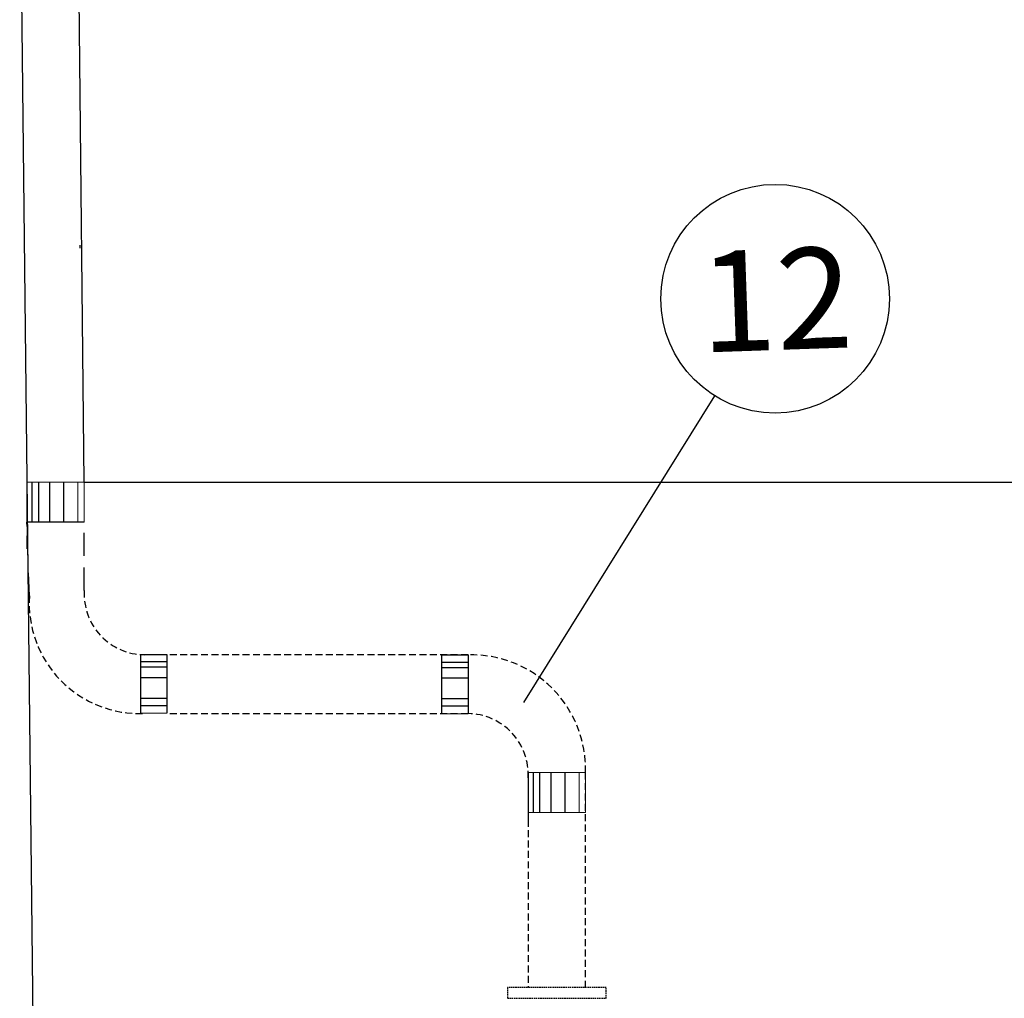
# Model space of a CAD drawing. Units: inches. Extents: x 13 to 36663, y 4 to 2776.
# Drawn here: x 7512 to 7647, y 1248 to 1382 of the extents above; entities that cross this region are included whole.
import ezdxf
from ezdxf.enums import TextEntityAlignment as Align

# ---------------------------------------------------------------- set-up
doc = ezdxf.new("R2010")
doc.units = ezdxf.units.IN
doc.header["$MEASUREMENT"] = 0
for name, pattern in [('DASHED2', [9.525, 6.35, -3.175]), ('DASHEDX2', [1.5, 1, -0.5]), ('HIDDEN2', [4.7625, 3.175, -1.5875])]:
    doc.linetypes.add(name, pattern=pattern)
doc.layers.add('Componentes', color=7, linetype='HIDDEN2')
doc.layers.add('REFERENCIA', color=250, linetype='Continuous')
doc.styles.add('Arial', font='arial.ttf')

msp = doc.modelspace()

# ---------------------------------------------------------------- linework, layer by layer
for p, q in [((7505.72, 1969.69, -77), (7518.02, 846.29, -38.5)), ((7569.81, 1294.96, -42.81), (7569.81, 1286.9, -42.81))]:
    msp.add_line(p, q)
at = {"ltscale": 1.5}
msp.add_line((7520.73, 1318.68, -42.81), (7514.72, 1874.04, -84.64), dxfattribs=at)
at = {"color": 18, "lineweight": 0, "ltscale": 0.2, "true_color": 0x000000}
for p, q in [((7512.88, 1318.68, -78.87), (7520.67, 1318.68, -78.87)), ((7519.86, 1313.19, -78.87), (7519.86, 1318.68, -78.87)), ((7520.73, 1313.19, -42.81), (7520.73, 1318.68, -42.81)), ((7512.85, 1309.56, -42.81), (7512.88, 1313.19, -78.87)), ((7520.73, 1313.19, -42.81), (7512.88, 1313.19, -78.87)), ((7532.06, 1286.96, -42.81), (7528.43, 1286.96, -42.81)), ((7573.43, 1286.9, -42.81), (7569.81, 1286.9, -42.81)), ((7581.73, 1278.82, -78.87), (7589.52, 1278.82, -78.87)), ((7588.71, 1273.33, -78.87), (7588.71, 1278.82, -78.87)), ((7589.57, 1273.33, -42.81), (7589.57, 1278.82, -42.81)), ((7589.57, 1273.33, -42.81), (7581.7, 1273.33, -42.81))]:
    msp.add_line(p, q, dxfattribs=at)
at = {"ltscale": 3}
msp.add_line((7520.73, 1318.68, -42.81), (7797.73, 1318.68, -42.81), dxfattribs=at)
at = {"linetype": 'DASHEDX2', "ltscale": 0.2}
for p, q in [((7592.42, 1249.28, -42.81), (7578.85, 1249.28, -42.81)), ((7578.85, 1249.28, -42.81), (7578.85, 1247.81, -42.81)), ((7592.42, 1247.81, -42.81), (7592.42, 1249.28, -42.81)), ((7578.85, 1247.81, -42.81), (7592.42, 1247.81, -42.81))]:
    msp.add_line(p, q, dxfattribs=at)
at = {"layer": 'Componentes', "ltscale": 5}
for p, q in [((7512.88, 1313.19, -78.87), (7512.88, 1318.68, -78.87)), ((7513.54, 1318.68, -78.87), (7513.54, 1313.19, -78.87)), ((7514.43, 1318.68, -78.87), (7514.43, 1313.19, -78.87)), ((7515.97, 1318.68, -78.87), (7515.97, 1313.19, -78.87)), ((7517.86, 1318.68, -78.87), (7517.86, 1313.19, -78.87)), ((7528.43, 1295.02, -42.81), (7532.06, 1295.02, -42.81)), ((7528.43, 1295.02, -42.81), (7528.43, 1286.96, -42.81)), ((7532.06, 1295.02, -42.81), (7532.06, 1286.96, -42.81)), ((7569.81, 1294.96, -42.81), (7573.43, 1294.96, -42.81)), ((7573.43, 1294.96, -42.81), (7573.43, 1286.9, -42.81)), ((7573.43, 1294.96, -42.81), (7573.43, 1286.9, -42.81)), ((7532.06, 1294, -42.81), (7528.43, 1294, -42.81)), ((7532.06, 1293.27, -42.81), (7528.43, 1293.27, -42.81)), ((7573.43, 1293.94, -42.81), (7569.81, 1293.94, -42.81)), ((7573.43, 1293.21, -42.81), (7569.81, 1293.21, -42.81)), ((7532.06, 1291.81, -42.81), (7528.43, 1291.81, -42.81)), ((7573.43, 1291.76, -42.81), (7569.81, 1291.76, -42.81)), ((7532.06, 1289, -42.81), (7528.43, 1289, -42.81)), ((7573.43, 1288.94, -42.81), (7569.81, 1288.94, -42.81)), ((7532.06, 1287.98, -42.81), (7528.43, 1287.98, -42.81)), ((7573.43, 1287.92, -42.81), (7569.81, 1287.92, -42.81)), ((7582.39, 1278.82, -78.87), (7582.39, 1273.33, -78.87)), ((7583.27, 1278.82, -78.87), (7583.27, 1273.33, -78.87)), ((7584.82, 1278.82, -78.87), (7584.82, 1273.33, -78.87)), ((7586.71, 1278.82, -78.87), (7586.71, 1273.33, -78.87))]:
    msp.add_line(p, q, dxfattribs=at)
at = {"layer": 'Componentes', "linetype": 'DASHED2', "ltscale": 5}
for p, q in [((7520.73, 1313.19, -42.81), (7512.85, 1313.19, -42.81)), ((7581.7, 1278.82, -42.81), (7581.7, 1272.33, -42.81))]:
    msp.add_line(p, q, dxfattribs=at)
at = {"layer": 'Componentes'}
for p, q in [((7513.19, 1303.09, -65.5), (7512.85, 1313.19, -42.81)), ((7520.73, 1303.8, -42.81), (7520.73, 1313.19, -42.81))]:
    msp.add_line(p, q, dxfattribs=at)
at = {"layer": 'Componentes', "linetype": 'HIDDEN2', "ltscale": 0.3}
for p, q in [((7573.43, 1294.96, -42.81), (7532.06, 1294.96, -42.81)), ((7573.43, 1286.9, -42.81), (7532.06, 1286.9, -42.81)), ((7589.57, 1249.28, -42.81), (7589.57, 1278.82, -42.81)), ((7581.7, 1272.33, -42.81), (7581.7, 1249.28, -42.81))]:
    msp.add_line(p, q, dxfattribs=at)
for centre, radius, start, end in [((7529.07, 1303.35, -42.81), 8.36, 176.9398, 269.4443), ((7528.31, 1302.07, -65.5), 15.15, 176.1351, 272.5793), ((7573.91, 1279.3, -42.81), 15.67, 358.2741, 91.7259), ((7573.35, 1278.55, -42.81), 8.36, 356.9398, 89.4443)]:
    msp.add_arc(centre, radius, start, end, dxfattribs=at)
at = {"layer": 'Componentes', "linetype": 'DASHED2', "ltscale": 0.3}
msp.add_open_spline([(7520.15, 1350.85, -39.04), (7520.15, 1350.98, -38.86), (7520.14, 1351.1, -38.68), (7520.14, 1351.23, -38.5)], degree=3, dxfattribs=at)
at = {"layer": 'REFERENCIA'}
msp.add_line((7607.3, 1330.57, -45.31), (7581.04, 1288.43, -42.69), dxfattribs=at)
msp.add_circle((7615.61, 1343.89, -46.14), 15.7, dxfattribs=at)

# ---------------------------------------------------------------- texts
at = {"layer": 'REFERENCIA', "style": 'Arial'}
msp.add_text('12', height=13.86, rotation=1.976, dxfattribs=at).set_placement((7615.73, 1343.78, -46.14), align=Align.MIDDLE_CENTER)

doc.saveas('drawing.dxf')
